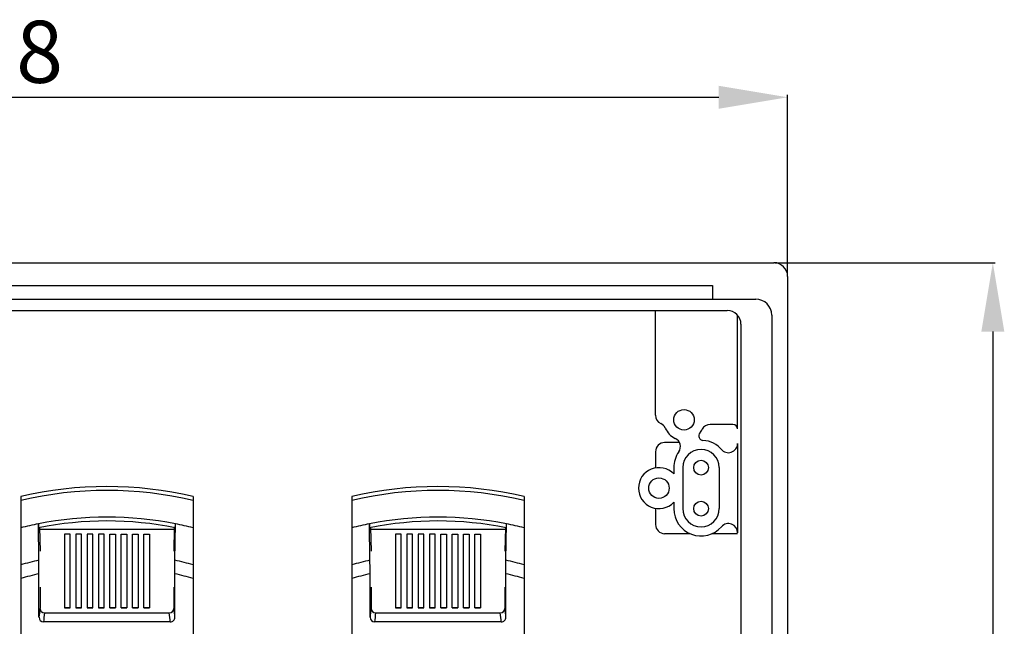
# Model space of a CAD drawing. Extents: x 0 to 326, y 0 to 195.
# Drawn here: x 183 to 254, y 138 to 182 of the extents above; entities that cross this region are included whole.
import ezdxf

# ---------------------------------------------------------------- set-up
doc = ezdxf.new("R2010")
doc.units = 0
doc.header["$MEASUREMENT"] = 0
doc.layers.get('0').update_dxf_attribs({"linetype": 'CONTINUOUS'})
doc.layers.get('DEFPOINTS').update_dxf_attribs({"linetype": 'CONTINUOUS'})
doc.styles.add('ROMANS', font='ARIAL.TTF')
doc.dimstyles.get("Standard").update_dxf_attribs({"dimtxt": 4.5, "dimasz": 5, "dimexe": 0.18, "dimexo": 0.0625, "dimgap": 1, "dimtad": 1, "dimdec": 1, "dimzin": 0, "dimdsep": 46, "dimtxsty": 'ROMANS', "dimcen": 1, "dimclrd": 256, "dimclre": 256, "dimclrt": 256, "dimadec": 0, "dimazin": 0, "dimtfac": 1, "dimtdec": 1, "dimtofl": 0, "dimtmove": 0, "dimatfit": 3, "dimfxl": 1, "dimtolj": 1, "dimtzin": 0, "dimarcsym": 0})

# ---------------------------------------------------------------- blocks, each defined once
blk = doc.blocks.new('*D1')
at = {"lineweight": -2}
for p, q in [((123.312, 163.651), (123.312, 176.762)), ((128.312, 176.582), (233.6, 176.582)), ((238.6, 163.651), (238.6, 176.762))]:
    blk.add_line(p, q, dxfattribs=at)
for points in [[(128.312, 177.415), (128.312, 175.748), (123.312, 176.582)], [(233.6, 177.415), (233.6, 175.748), (238.6, 176.582)]]:
    blk.add_solid(points)
at = {"layer": 'DEFPOINTS', "color": 0}
for p in [(238.6, 176.582), (123.312, 163.591), (238.6, 163.591)]:
    blk.add_point(p, dxfattribs=at)
at = {"insert": (180.956, 179.879), "char_height": 4.5, "attachment_point": 5, "style": 'ROMANS'}
blk.add_mtext('\\A1;698', dxfattribs=at)
blk = doc.blocks.new('*D2')
at = {"lineweight": -2}
for p, q in [((237.671, 164.582), (253.654, 164.582)), ((253.474, 159.582), (253.474, 74.115)), ((237.671, 69.115), (253.654, 69.115))]:
    blk.add_line(p, q, dxfattribs=at)
for points in [[(252.641, 159.582), (254.307, 159.582), (253.474, 164.582)], [(252.641, 74.115), (254.307, 74.115), (253.474, 69.115)]]:
    blk.add_solid(points)
at = {"layer": 'DEFPOINTS', "color": 0}
for p in [(237.609, 164.582), (237.609, 69.115), (253.474, 69.115)]:
    blk.add_point(p, dxfattribs=at)
at = {"insert": (250.176, 116.848), "char_height": 4.5, "attachment_point": 5, "rotation": 90, "style": 'ROMANS'}
blk.add_mtext('\\A1;578', dxfattribs=at)
blk = doc.blocks.new('ALÇAT')
for p, q in [((0.537, 95.309), (113.843, 95.309)), ((114.834, 94.318), (114.834, 0.833)), ((2.354, 93.657), (109.383, 93.657)), ((109.383, 93.657), (109.383, 92.666)), ((2.354, 92.666), (112.521, 92.666)), ((3.923, 91.84), (110.457, 91.84)), ((105.254, 84.243), (105.254, 91.84)), ((111.2, 83.252), (111.2, 91.505)), ((113.678, 91.51), (113.678, 2.732)), ((111.448, 90.849), (111.448, 5.111)), ((110.87, 83.582), (109.224, 83.582)), ((106.995, 82.261), (105.915, 82.261)), ((111.2, 82.188), (111.2, 75.723)), ((105.254, 81.6), (105.254, 80.423)), ((106.575, 80.444), (106.575, 79.985)), ((107.236, 80.444), (107.236, 77.471)), ((109.879, 80.444), (109.879, 77.471)), ((106.575, 77.929), (106.575, 77.471)), ((105.254, 77.492), (105.254, 76.315)), ((107.765, 75.654), (105.915, 75.654)), ((111.2, 75.654), (109.35, 75.654))]:
    blk.add_line(p, q)
at = {"linetype": 'Continuous'}
for p, q in [((59.231, 78.355), (59.231, 76.075)), ((71.731, 78.355), (71.731, 78.062)), ((71.731, 78.062), (71.731, 76.075)), ((83.231, 78.355), (83.231, 78.062)), ((83.231, 78.062), (83.231, 76.075)), ((95.731, 78.355), (95.731, 78.062)), ((95.731, 78.062), (95.731, 76.075)), ((59.231, 76.075), (59.231, 73.39)), ((60.55, 73.725), (60.518, 76.367)), ((60.594, 76.09), (60.628, 74.379)), ((70.364, 75.947), (60.597, 75.947)), ((70.367, 76.089), (70.334, 74.379)), ((71.731, 76.075), (71.731, 73.39)), ((83.231, 76.075), (83.231, 73.39)), ((84.55, 73.725), (84.518, 76.367)), ((84.594, 76.09), (84.628, 74.379)), ((94.364, 75.947), (84.597, 75.947)), ((94.367, 76.089), (94.334, 74.379)), ((95.731, 76.075), (95.731, 73.39)), ((62.814, 75.613), (62.397, 75.613)), ((62.397, 75.613), (62.397, 70.28)), ((62.814, 70.28), (62.814, 75.613)), ((63.635, 75.613), (63.219, 75.613)), ((63.219, 75.613), (63.219, 70.28)), ((63.635, 70.28), (63.635, 75.613)), ((64.457, 75.613), (64.04, 75.613)), ((64.04, 75.613), (64.04, 70.28)), ((64.457, 70.28), (64.457, 75.613)), ((65.278, 75.613), (64.862, 75.613)), ((64.862, 75.613), (64.862, 70.28)), ((65.278, 70.28), (65.278, 75.613)), ((65.683, 70.28), (65.683, 75.613)), ((65.683, 75.613), (66.1, 75.613)), ((66.1, 75.613), (66.1, 70.28)), ((66.505, 75.613), (66.921, 75.613)), ((66.505, 70.28), (66.505, 75.613)), ((66.921, 75.613), (66.921, 70.28)), ((67.326, 75.613), (67.743, 75.613)), ((67.326, 70.28), (67.326, 75.613)), ((67.743, 75.613), (67.743, 70.28)), ((68.147, 75.613), (68.564, 75.613)), ((68.147, 70.28), (68.147, 75.613)), ((68.564, 75.613), (68.564, 70.28)), ((86.814, 75.613), (86.397, 75.613)), ((86.397, 75.613), (86.397, 70.28)), ((86.814, 70.28), (86.814, 75.613)), ((87.635, 75.613), (87.219, 75.613)), ((87.219, 75.613), (87.219, 70.28)), ((87.635, 70.28), (87.635, 75.613)), ((88.457, 75.613), (88.04, 75.613)), ((88.04, 75.613), (88.04, 70.28)), ((88.457, 70.28), (88.457, 75.613)), ((89.278, 75.613), (88.862, 75.613)), ((88.862, 75.613), (88.862, 70.28)), ((89.278, 70.28), (89.278, 75.613)), ((89.683, 75.613), (90.1, 75.613)), ((89.683, 70.28), (89.683, 75.613)), ((90.1, 75.613), (90.1, 70.28)), ((90.505, 75.613), (90.921, 75.613)), ((90.505, 70.28), (90.505, 75.613)), ((90.921, 75.613), (90.921, 70.28)), ((91.326, 75.613), (91.743, 75.613)), ((91.326, 70.28), (91.326, 75.613)), ((91.743, 75.613), (91.743, 70.28)), ((92.147, 70.28), (92.147, 75.613)), ((92.147, 75.613), (92.564, 75.613)), ((92.564, 75.613), (92.564, 70.28)), ((59.231, 73.39), (59.231, 72.395)), ((71.731, 73.39), (71.731, 72.395)), ((83.231, 73.39), (83.231, 72.395)), ((95.731, 73.39), (95.731, 72.395)), ((59.231, 72.395), (59.231, 39.864)), ((60.555, 69.59), (60.555, 72.747)), ((70.406, 69.59), (70.406, 72.747)), ((71.731, 72.395), (71.731, 39.864)), ((83.231, 72.395), (83.231, 39.864)), ((84.555, 69.59), (84.555, 72.747)), ((94.406, 69.59), (94.406, 72.747)), ((95.731, 72.395), (95.731, 39.864)), ((60.628, 71.774), (60.628, 70.235)), ((70.334, 71.774), (70.334, 70.235)), ((84.628, 71.774), (84.628, 70.235)), ((94.334, 71.774), (94.334, 70.235)), ((62.814, 70.28), (62.397, 70.28)), ((62.397, 70.28), (62.814, 70.28)), ((63.635, 70.28), (63.219, 70.28)), ((63.219, 70.28), (63.635, 70.28)), ((64.457, 70.28), (64.04, 70.28)), ((64.04, 70.28), (64.457, 70.28)), ((65.278, 70.28), (64.862, 70.28)), ((64.862, 70.28), (65.278, 70.28)), ((65.683, 70.28), (66.1, 70.28)), ((66.1, 70.28), (65.683, 70.28)), ((66.505, 70.28), (66.921, 70.28)), ((66.921, 70.28), (66.505, 70.28)), ((67.326, 70.28), (67.743, 70.28)), ((67.743, 70.28), (67.326, 70.28)), ((68.147, 70.28), (68.564, 70.28)), ((68.564, 70.28), (68.147, 70.28)), ((86.814, 70.28), (86.397, 70.28)), ((86.397, 70.28), (86.814, 70.28)), ((87.635, 70.28), (87.219, 70.28)), ((87.219, 70.28), (87.635, 70.28)), ((88.457, 70.28), (88.04, 70.28)), ((88.04, 70.28), (88.457, 70.28)), ((89.278, 70.28), (88.862, 70.28)), ((88.862, 70.28), (89.278, 70.28)), ((89.683, 70.28), (90.1, 70.28)), ((90.1, 70.28), (89.683, 70.28)), ((90.505, 70.28), (90.921, 70.28)), ((90.921, 70.28), (90.505, 70.28)), ((91.326, 70.28), (91.743, 70.28)), ((91.743, 70.28), (91.326, 70.28)), ((92.147, 70.28), (92.564, 70.28)), ((92.564, 70.28), (92.147, 70.28)), ((70.074, 69.251), (60.887, 69.251)), ((60.961, 69.901), (70.001, 69.901)), ((94.074, 69.251), (84.887, 69.251)), ((84.961, 69.901), (94.001, 69.901))]:
    blk.add_line(p, q, dxfattribs=at)
at = {"color": 2}
blk.add_line((59.214, 77.636), (59.231, 77.636), dxfattribs=at)
at = {"linetype": 'Continuous'}
for points in [[(70.411, 73.725), (70.427, 75.05), (70.443, 76.367)], [(94.411, 73.725), (94.427, 75.05), (94.443, 76.367)], [(60.555, 72.747), (60.555, 73.034), (60.554, 73.322), (60.552, 73.528), (60.55, 73.725)], [(70.406, 72.747), (70.406, 72.972), (70.407, 73.198), (70.409, 73.468), (70.411, 73.725)], [(84.555, 72.747), (84.555, 73.034), (84.554, 73.322), (84.552, 73.528), (84.55, 73.725)], [(94.406, 72.747), (94.406, 72.972), (94.407, 73.198), (94.409, 73.468), (94.411, 73.725)]]:
    blk.add_lwpolyline(points, dxfattribs=at)
for centre, radius in [((107.319, 83.912), 0.743), ((108.557, 80.444), 0.537), ((105.502, 78.957), 0.743), ((108.557, 77.471), 0.537)]:
    blk.add_circle(centre, radius)
for centre, radius, start, end in [((113.843, 94.318), 0.991, 0, 90), ((112.521, 91.51), 1.156, 0, 90), ((110.457, 90.849), 0.991, 0, 90), ((105.915, 84.243), 0.661, 180, 244.88446), ((105.354, 83.046), 0.661, 23.78816, 64.88446), ((109.224, 82.921), 0.661, 90, 152.51357), ((110.87, 83.252), 0.33, 0, 90), ((107.319, 83.912), 1.487, 203.78816, 244.69381), ((108.716, 82.751), 0.33, 140.25682, 266.07587), ((107.319, 83.912), 1.487, 320.25682, 332.51357), ((105.915, 81.6), 0.661, 90, 180), ((106.401, 81.971), 0.661, 324.69208, 64.69381), ((108.557, 80.444), 1.982, 39.89713, 86.07587), ((110.539, 82.188), 0.661, 216.99355, 0), ((108.557, 80.444), 1.982, 144.69208, 180), ((108.557, 80.444), 1.321, 0, 180), ((108.557, 80.444), 1.321, 0, 0), ((105.502, 78.957), 1.487, 43.76174, 316.23826), ((108.557, 77.471), 1.982, 180, 318.59038), ((108.557, 77.471), 1.321, 180, 0), ((110.539, 75.723), 0.661, 0, 138.59038), ((105.915, 76.315), 0.661, 180, 270)]:
    blk.add_arc(centre, radius, start, end)
for centre, radius, start, end in [((65.481, 51.51), 27.563, 76.89376, 103.10624), ((65.481, 51.51), 27.278, 76.75451, 103.24549), ((89.481, 51.51), 27.563, 76.89376, 103.10624), ((89.481, 51.51), 27.278, 76.75451, 103.24549), ((65.481, 51.51), 25.347, 78.71017, 101.28983), ((65.481, 51.51), 25.063, 78.60246, 101.39754), ((89.481, 51.51), 25.347, 78.71017, 101.28983), ((89.481, 51.51), 25.063, 78.60246, 101.39754), ((65.481, 51.51), 25.347, 101.28983, 104.27498), ((63.254, 76.313), 2.736, 178.87031, 184.91728), ((67.511, 76.319), 2.933, 355.28585, 0.92656), ((65.481, 51.51), 25.347, 75.72502, 78.71017), ((89.481, 51.51), 25.347, 101.28983, 104.27498), ((87.254, 76.313), 2.736, 178.87031, 184.91728), ((91.511, 76.319), 2.933, 355.28585, 0.92656), ((89.481, 51.51), 25.347, 75.72502, 78.71017), ((65.481, 51.51), 22.755, 102.51408, 105.94171), ((65.481, 51.51), 22.755, 74.05829, 77.48592), ((89.481, 51.51), 22.755, 102.51408, 105.94171), ((89.481, 51.51), 22.755, 74.05829, 77.48592), ((65.481, 51.51), 21.8, 103.05759, 106.65994), ((65.481, 51.51), 21.8, 73.34006, 76.94241), ((89.481, 51.51), 21.8, 103.05759, 106.65994), ((89.481, 51.51), 21.8, 73.34006, 76.94241), ((68.044, 69.076), 7.507, 171.11609, 176.07192), ((60.961, 70.235), 0.334, 179.86079, 269.84933), ((70, 70.235), 0.334, 270.15067, 0.13921), ((62.917, 69.076), 7.507, 3.92808, 8.88391), ((92.044, 69.076), 7.507, 171.11609, 176.07192), ((84.961, 70.235), 0.334, 179.86079, 269.84933), ((94, 70.235), 0.334, 270.15067, 0.13921), ((86.917, 69.076), 7.507, 3.92808, 8.88391), ((60.892, 69.587), 0.336, 179.41726, 269.28481), ((68.426, 68.733), 7.556, 171.10771, 176.07164), ((62.536, 68.733), 7.556, 3.92836, 8.89229), ((70.071, 69.586), 0.335, 270.51587, 0.78206), ((84.892, 69.587), 0.336, 179.41726, 269.28481), ((92.426, 68.733), 7.556, 171.10771, 176.07164), ((86.536, 68.733), 7.556, 3.92836, 8.89229), ((94.071, 69.586), 0.335, 270.51587, 0.78206)]:
    blk.add_arc(centre, radius, start, end, dxfattribs=at)
at = {"color": 2}
blk.add_arc((59.214, 77.306), 0.33, 87.08206, 90, dxfattribs=at)
dim = blk.add_linear_dim(base=(114.834, 107.309), p1=(-0.454, 94.318), p2=(114.834, 94.318), text='698', dimstyle='Standard', override={"dimtxt": 4.5, "dimasz": 5, "dimexo": 0.06, "dimgap": 1, "dimtad": 1, "dimtih": 0, "dimtoh": 0, "dimdec": 1, "dimcen": 1, "dimtdec": 1, "dimtmove": 0})
dim.commit()
dim.dimension.update_dxf_attribs({"geometry": '*D1', "text_midpoint": (57.19, 110.607), "insert": (-123.766, -69.273)})
dim = blk.add_linear_dim(base=(129.708, -0.158), p1=(113.843, 95.309), p2=(113.843, -0.158), angle=90, text='578', dimstyle='Standard')
dim.commit()
dim.dimension.update_dxf_attribs({"geometry": '*D2', "text_midpoint": (126.41, 47.575), "insert": (-123.766, -69.273)})

msp = doc.modelspace()

# ---------------------------------------------------------------- block references
msp.add_blockref('ALÇAT', (123.766, 69.273))

doc.saveas('drawing.dxf')
